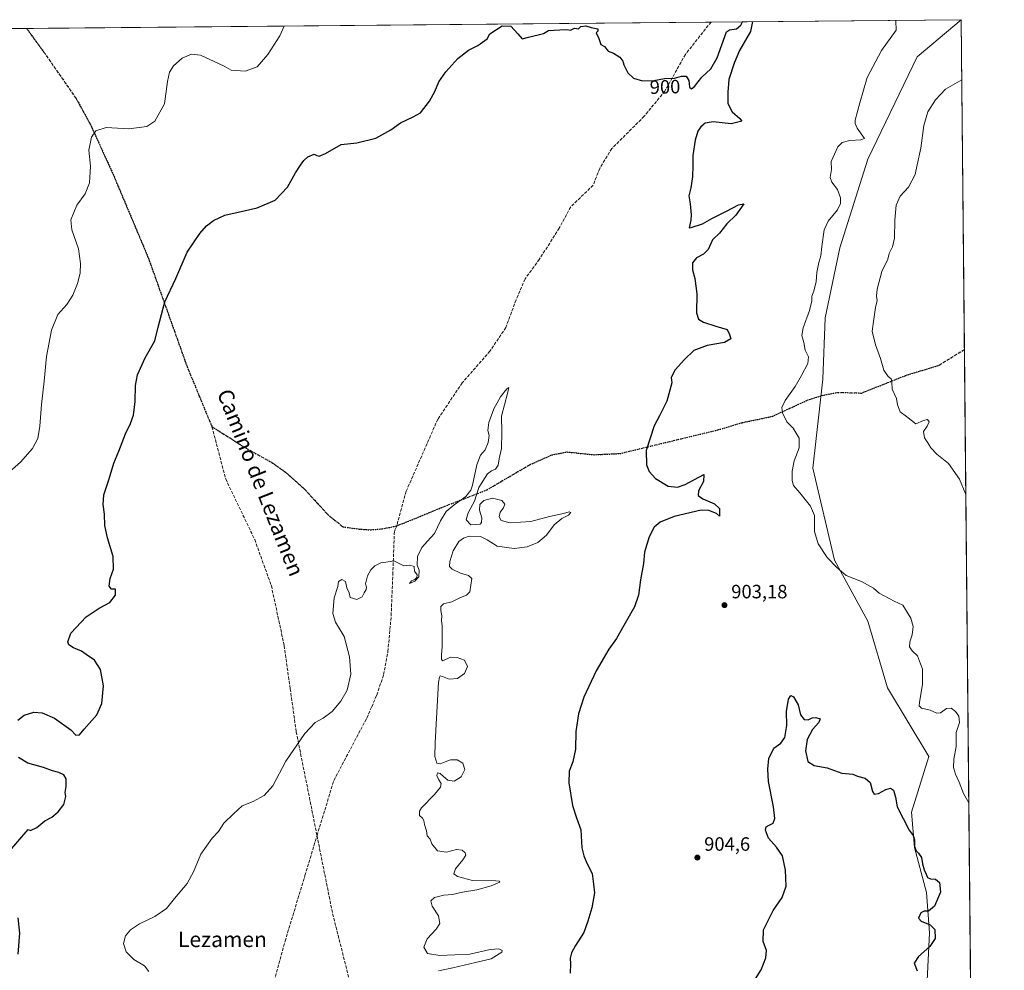
# Model space of a CAD drawing. Units: metres. Extents: x 562998 to 566451, y 4740287 to 4742632.
# Drawn here: x 565915 to 566426, y 4742139 to 4742632 of the extents above; entities that cross this region are included whole.
import ezdxf
from ezdxf.enums import TextEntityAlignment as Align

# ---------------------------------------------------------------- set-up
doc = ezdxf.new("R2010")
doc.units = ezdxf.units.M
doc.header["$MEASUREMENT"] = 0
doc.linetypes.add('DGN Style 3', pattern=[2.307223458686699, 1.648016756204785, -0.6592067024819142])
doc.linetypes.add('DGN Style 5', pattern=[1.1536117293433497, 0.4944050268614355, -0.6592067024819142])
for name, color, linetype, lineweight in [('Comarca CxS', 21, 'Continuous', 0), ('Comunidad Autónoma CxS', 142, 'Continuous', 0), ('Curva de nivel maestra', 30, 'Continuous', 30), ('Curva de nivel normal', 30, 'Continuous', 0), ('Espacio natural protegido CxS', 121, 'Continuous', 0), ('Municipio CxS', 4, 'Continuous', 0), ('Pastizal CxS', 92, 'Continuous', 0), ('Provincia CxS', 1, 'Continuous', 0), ('Punto de cota en terreno', 7, 'Continuous', 0), ('Ruta', 7, 'DGN Style 5', 30), ('Rótulo de curva de nivel directora', 7, 'Continuous', 0), ('Rótulo de punto de cota en terreno', 7, 'Continuous', 0), ('Senda', 7, 'DGN Style 3', 0), ('Texto cartográfico', 7, 'Continuous', 0)]:
    doc.layers.add(name, color=color, linetype=linetype, lineweight=lineweight)
doc.styles.add('Style-Arial', font='txt')

# ---------------------------------------------------------------- blocks, each defined once
blk = doc.blocks.new('5PATER')
at = {"layer": 'Provincia CxS', "linetype": 'Continuous', "lineweight": 0}
h = blk.add_hatch(color=51, dxfattribs=at)
edge = h.paths.add_edge_path()
edge.add_ellipse((0, 0), major_axis=(-0.1095731443231308, -0.1110710700762829), ratio=0.9994222409660322, start_angle=0, end_angle=360)

msp = doc.modelspace()

# ---------------------------------------------------------------- linework, layer by layer
at = {"layer": 'Comarca CxS', "color": 21, "linetype": 'Continuous', "lineweight": 0, "flags": 128}
msp.add_lwpolyline([(563255.8236901216, 4742602.809037288), (566403.6500005036, 4742632.239982532), (566425.960000503, 4740318.839982555)], dxfattribs=at)
at = {"layer": 'Comunidad Autónoma CxS', "color": 142, "linetype": 'Continuous', "lineweight": 0, "flags": 128}
msp.add_lwpolyline([(565530.5437303144, 4740310.470992074), (563019.3300004781, 4740286.999982554), (562998.1600004787, 4742600.399982532), (563255.8236901216, 4742602.809037288), (566403.6500005036, 4742632.239982532), (566425.960000503, 4740318.839982555)], close=True, dxfattribs=at)
at = {"layer": 'Curva de nivel maestra', "color": 30, "linetype": 'Continuous', "lineweight": 30, "elevation": 900, "flags": 128}
for points in [[(565913.9900000002, 4742268.460100001), (565917.3600000005, 4742271.1601), (565922.2800000003, 4742272.640100001), (565926.6799999997, 4742272.380100001), (565932.9600000001, 4742269.5101), (565941.4400000004, 4742263.520099999), (565944.1299999999, 4742260.6801), (565945.9600000001, 4742260.890100001), (565948.3499999996, 4742263.890100001), (565954.9400000004, 4742271.2301), (565957.6500000004, 4742277.170100001), (565958.3899999997, 4742286.340100001), (565956.9299999997, 4742294.7501), (565953.79, 4742299.690099999), (565949.4000000004, 4742302.6501), (565947, 4742304.2601), (565942.8499999996, 4742306.020099999), (565940.5099999999, 4742307.700099999), (565939.8799999999, 4742309.170100001), (565941.5899999999, 4742313.770099999), (565949.5300000003, 4742322.2301), (565956.2599999999, 4742326.720100001), (565961.7400000002, 4742329.600099999), (565964.6399999997, 4742333.460100001), (565964.6399999997, 4742336.590100001), (565962.5599999996, 4742336.600099999), (565961.4800000004, 4742338.100099999), (565961.9800000004, 4742342.0801), (565963.5899999999, 4742346.870100001), (565963.54, 4742353.5801), (565960.5300000003, 4742363.2301), (565959.2400000002, 4742369.620100001), (565959.0099999999, 4742375.4301), (565958.25, 4742380.450099999), (565958.6900000004, 4742385.440099999), (565961.3399999999, 4742393.800100001), (565963.8200000003, 4742401.920100001), (565966.4600000001, 4742408.220100001), (565969.8099999996, 4742417.1801), (565972.5, 4742422.540100001), (565973.9699999997, 4742426.940099999), (565974.9400000004, 4742433.9901), (565975.04, 4742442.2301), (565976.0599999996, 4742447.7501), (565980.0800000001, 4742456.610099999), (565985.0800000001, 4742465.530099999), (565986.9100000003, 4742472.610099999), (565990.3499999996, 4742485.7401), (565995.9400000004, 4742497.800100001), (566001.9100000003, 4742511.460100001), (566008.3799999999, 4742521.200099999), (566012, 4742525.140100001), (566015.4900000002, 4742527.9301), (566021.4699999997, 4742530.780099999), (566028.4299999997, 4742532.2301), (566038.1399999997, 4742534.5601), (566047.5899999999, 4742538.530099999), (566053.9299999997, 4742545.300100001), (566058.04, 4742552.780099999), (566060.7100000001, 4742556.620100001), (566062.3700000001, 4742559.200099999), (566064.5899999999, 4742561.040100001), (566067.7400000002, 4742562.3301), (566069.1600000003, 4742561.6601), (566070.4000000004, 4742561.290100001), (566073.5999999996, 4742562.780099999), (566081.7599999999, 4742567.420100001), (566089.8799999999, 4742568.2301), (566099.7599999999, 4742570.710100001), (566107.54, 4742575.100099999), (566112.6699999999, 4742578.710100001), (566119.2000000002, 4742581.7501), (566122.9400000004, 4742583.920100001), (566127.6600000003, 4742589.9801), (566130.4800000004, 4742594.9101), (566132.5199999996, 4742600.0101), (566136.1299999999, 4742605.2401), (566142.3700000001, 4742612.0101), (566147.9000000004, 4742616.340100001), (566152.7800000003, 4742618.880100001), (566157.5499999998, 4742622.3301), (566158.9699999997, 4742624.8301), (566165.3799999999, 4742629.110099999), (566169.8799999999, 4742628.880100001), (566173.5099999999, 4742624.960100001), (566175.6799999997, 4742622.370100001), (566179.04, 4742623.140100001), (566186.7599999999, 4742625.090100001), (566189.4500000002, 4742626.690099999), (566195.2800000003, 4742627.040100001), (566198.9400000004, 4742627.1601), (566200.8300000001, 4742626.720100001), (566202.8600000005, 4742627.8201), (566205.0599999996, 4742627.5701), (566206.2699999996, 4742628.7301), (566208.8200000003, 4742629.0601), (566211.4800000004, 4742628.1601), (566214.9600000001, 4742627.4801), (566215.0700000003, 4742626.210100001), (566214.1500000004, 4742625.350099999), (566215.4500000002, 4742622.4801), (566216.5899999999, 4742619.360099999), (566218.4600000001, 4742618.2601), (566220.4100000003, 4742615.8301), (566223.0800000001, 4742614.800100001), (566226.3899999997, 4742612.7501), (566228.0199999996, 4742610.6501), (566228.4299999997, 4742608.8101), (566230.5999999996, 4742604.640100001), (566233.54, 4742601.920100001), (566238.1799999997, 4742600.5601), (566244, 4742600.720100001), (566249.5999999996, 4742601.640100001), (566254.8399999999, 4742601.890100001), (566258.5099999999, 4742602.890100001), (566260.8799999999, 4742602.920100001), (566262.2699999996, 4742600.6501), (566262.5599999996, 4742597.280099999), (566263.6299999999, 4742596.270099999), (566265.2100000001, 4742597.5601), (566268.9900000002, 4742602.390100001), (566273.6799999997, 4742606.790100001), (566276.8899999997, 4742612.5101), (566281.7800000003, 4742625.9801), (566283.3200000003, 4742627.0101), (566286.8899999997, 4742627.470100001), (566289.2100000001, 4742629.3301), (566290.0351, 4742631.1777)], [(566295.3430000005, 4742631.227399999), (566294.25, 4742626.100099999), (566288.5899999999, 4742616.3201), (566285.8399999999, 4742609.7401), (566282.9800000004, 4742601.2401), (566282.5499999998, 4742594.610099999), (566282.5099999999, 4742588.800100001), (566284.6399999997, 4742584.460100001), (566288.7800000003, 4742580.960100001), (566289.8099999996, 4742579.460100001), (566284.1500000004, 4742578.1801), (566274.8799999999, 4742579.190099999), (566270.7000000002, 4742578.4801), (566268.4500000002, 4742576.640100001), (566266.9699999997, 4742574.3101), (566265.6100000005, 4742569.640100001), (566264.2400000002, 4742561.6801), (566264.3499999996, 4742556.460100001), (566264.1799999997, 4742550.6801), (566263.3600000005, 4742544.970100001), (566262.2400000002, 4742540.7601), (566262.8600000005, 4742536.6501), (566263.4600000001, 4742530.940099999), (566263.2400000002, 4742528.190099999), (566262.4199999999, 4742524.200099999), (566263.4900000002, 4742524.270099999), (566269.4100000003, 4742526.210100001), (566274.1600000003, 4742528.940099999), (566281.7400000002, 4742532.780099999), (566288.04, 4742536.1801), (566290.79, 4742536.700099999), (566286.6299999999, 4742530.7601), (566281.9500000002, 4742526.2301), (566278.1600000003, 4742521.3101), (566274.5, 4742517.9001), (566272.2400000002, 4742512.9801), (566269.8399999999, 4742510.420100001), (566266.1600000003, 4742508.520099999), (566264.1299999999, 4742505.920100001), (566264.1299999999, 4742502.3201), (566265.2999999998, 4742497.920100001), (566266.3099999996, 4742489.920100001), (566266.2599999999, 4742480.090100001), (566267.2300000004, 4742476.710100001), (566269.9100000003, 4742475.1801), (566276.2199999997, 4742473.100099999), (566282.0499999998, 4742471.3301), (566283.3799999999, 4742468.800100001), (566284.0300000003, 4742466.600099999), (566280.7699999996, 4742464.5701), (566271.6900000004, 4742463.020099999), (566264.8600000005, 4742460.420100001), (566260.0700000003, 4742455.7601), (566255.1600000003, 4742450.4901), (566253.1399999997, 4742446.360099999), (566253.3499999996, 4742443.720100001), (566250.9000000004, 4742434.1601), (566248.9699999997, 4742430.3101), (566246.9400000004, 4742426.600099999), (566244.2800000003, 4742421.3301), (566240.1799999997, 4742408.550100001), (566240.3200000003, 4742401.020099999), (566241.5700000003, 4742397.610099999), (566244.9299999997, 4742394.030099999), (566251.5599999996, 4742389.960100001), (566256.29, 4742389.5701), (566260.3600000005, 4742390.870100001), (566269.9800000004, 4742396.0001), (566269.9199999999, 4742392.5001), (566267.1699999999, 4742387.5101), (566267.0099999999, 4742385.210100001), (566269.4500000002, 4742383.4001), (566275.6399999997, 4742380.8201), (566278.1299999999, 4742378.350099999), (566278.1799999997, 4742374.420100001), (566276.6799999997, 4742375.8101), (566272.6500000004, 4742377.460100001), (566268.7199999997, 4742377.4801), (566254.6200000001, 4742374.220100001), (566247.3600000005, 4742371.270099999), (566244.1799999997, 4742368.6601), (566241.6100000005, 4742363.7501), (566239.1500000004, 4742355.790100001), (566238.6600000003, 4742349.790100001), (566237.2199999997, 4742341.440099999), (566236.2000000002, 4742333.420100001), (566234.0800000001, 4742327.300100001), (566228.4400000004, 4742317.630100001), (566224.6500000004, 4742310.960100001), (566220.7400000002, 4742305.300100001), (566214.0800000001, 4742294.0801), (566207.7300000004, 4742280.460100001), (566204.9199999999, 4742271.890100001), (566203.5700000003, 4742262.6501), (566203.3499999996, 4742253.470100001), (566202.0700000003, 4742246.870100001), (566200.0800000001, 4742242.110099999), (566199.9199999999, 4742235.950099999), (566201.8600000005, 4742224.220100001), (566203.9000000004, 4742217.840100001), (566206.2000000002, 4742211.530099999), (566206.7599999999, 4742202.2301), (566207.79, 4742198.040100001), (566209.2199999997, 4742194.300100001), (566211.9900000002, 4742188.950099999), (566212.7400000002, 4742183.4301), (566213.25, 4742178.940099999), (566211.9800000004, 4742171.0001), (566209.8700000001, 4742164.190099999), (566207.7300000004, 4742158.190099999), (566203.4199999999, 4742151.460100001), (566201.3399999999, 4742147.630100001), (566200.7199999997, 4742144.940099999), (566200.9100000003, 4742142.0001), (566200.6100000005, 4742137.0601)], [(566295.1600000003, 4742131.520099999), (566299.7999999998, 4742138.8301), (566302.1399999997, 4742145.120100001), (566302.5099999999, 4742148.870100001), (566300.79, 4742153.550100001), (566300.9699999997, 4742159.630100001), (566306.0700000003, 4742169.630100001), (566310.7000000002, 4742176.460100001), (566312.8200000003, 4742182.360099999), (566312.4699999997, 4742190.700099999), (566310.7699999996, 4742198.0101), (566307.7400000002, 4742202.6501), (566303.5099999999, 4742207.200099999), (566301.9800000004, 4742211.450099999), (566302.4000000004, 4742213.1801), (566303.8700000001, 4742213.970100001), (566306.0800000001, 4742214.970100001), (566306.8700000001, 4742217.520099999), (566306.1699999999, 4742223.520099999), (566303.54, 4742236.720100001), (566303.2199999997, 4742243.050100001), (566303.7100000001, 4742248.630100001), (566306.4299999997, 4742253.940099999), (566309.9500000002, 4742256.540100001), (566312.1399999997, 4742259.470100001), (566313.0899999999, 4742265.770099999), (566312.9199999999, 4742272.970100001), (566314, 4742279.4801), (566315.1699999999, 4742281.370100001), (566316.5999999996, 4742280.690099999), (566318.9400000004, 4742276.440099999), (566320.2599999999, 4742271.2601), (566322.0800000001, 4742268.790100001), (566324.2400000002, 4742268.770099999), (566326.2000000002, 4742269.7401), (566328.0800000001, 4742269.9801), (566330.3499999996, 4742269.220100001), (566329.7400000002, 4742267.360099999), (566326.4400000004, 4742263.700099999), (566323.6200000001, 4742258.540100001), (566322.7999999998, 4742252.6601), (566324.0800000001, 4742247.100099999), (566327.2800000003, 4742244.960100001), (566334.0700000003, 4742243.7501), (566341.6900000004, 4742241.050100001), (566347.3600000005, 4742240.4001), (566349.7999999998, 4742239.4901), (566353.7699999996, 4742238.450099999), (566356.2699999996, 4742236.0701), (566357.4900000002, 4742231.540100001), (566358.4900000002, 4742230.020099999), (566360.6900000004, 4742230.360099999), (566364.3899999997, 4742232.600099999), (566366.9199999999, 4742233.270099999), (566368.4400000004, 4742232.220100001), (566369.4900000002, 4742228.550100001), (566370.3899999997, 4742223.5001), (566376.5599999996, 4742211.4801), (566378.5899999999, 4742208.6801), (566379.3300000001, 4742206.300100001), (566379.3700000001, 4742202.940099999), (566380.1699999999, 4742200.710100001), (566381.5, 4742199.520099999), (566382.9000000004, 4742197.2501), (566383.5499999998, 4742193.9001), (566384.3700000001, 4742190.8301), (566385.4199999999, 4742188.630100001), (566386.0499999998, 4742186.8301), (566387.6699999999, 4742186.0601), (566390.1799999997, 4742186.0001), (566392.2999999998, 4742184.1601), (566392.7999999998, 4742179.2601), (566389.6799999997, 4742171.9301), (566386.6900000004, 4742169.3301), (566384.4100000003, 4742169.360099999), (566382.6900000004, 4742168.520099999), (566381.4299999997, 4742165.780099999), (566382.8399999999, 4742164.090100001), (566387.5599999996, 4742162.170100001), (566389.9900000002, 4742159.860099999), (566390.1200000001, 4742155.100099999), (566387.3200000003, 4742150.940099999), (566381.3700000001, 4742145.860099999), (566379.2599999999, 4742142.4001), (566380.7800000003, 4742138.280099999)], [(565909.75, 4742200.550100001), (565919.4100000003, 4742211.780099999), (565920.5899999999, 4742211.270099999), (565923.8799999999, 4742212.800100001), (565927.9800000004, 4742216.190099999), (565931.5800000001, 4742218.200099999), (565934.9800000004, 4742220.860099999), (565937.8600000005, 4742224.770099999), (565938.8300000001, 4742228.860099999), (565938.5899999999, 4742230.960100001), (565939.1500000004, 4742234.040100001), (565939.04, 4742238.0801), (565937.9000000004, 4742240.190099999), (565935.2199999997, 4742241.390100001), (565932.0800000001, 4742242.140100001), (565927.2599999999, 4742243.920100001), (565919.2599999999, 4742246.140100001), (565914.4100000003, 4742249.1801)], [(565914.2199999997, 4742147.0601), (565914.9900000002, 4742157.960100001), (565914.1100000005, 4742165.870100001)]]:
    msp.add_lwpolyline(points, dxfattribs=at)
at = {"layer": 'Curva de nivel normal', "color": 30, "linetype": 'Continuous', "lineweight": 0, "flags": 128}
for points, elevation in [([(566369.7970000004, 4742631.923599999), (566369.6799999997, 4742631.720100001), (566369.8499999996, 4742626.8101), (566362.1399999997, 4742616.2301), (566354.7100000001, 4742602.1501), (566350.9199999999, 4742588.9801), (566348.6299999999, 4742579.9801), (566348.4900000002, 4742578.340100001), (566349.6299999999, 4742575.970100001), (566353.3300000001, 4742570.590100001), (566351.4699999997, 4742569.840100001), (566345.7800000003, 4742569.4301), (566341.8399999999, 4742568.460100001), (566339.5, 4742566.2401), (566337.7699999996, 4742562.380100001), (566336.1900000004, 4742558.5801), (566336.2100000001, 4742554.4901), (566335.6600000003, 4742550.3101), (566336.4900000002, 4742547.850099999), (566339.4299999997, 4742544.120100001), (566340.9100000003, 4742539.800100001), (566341, 4742536.720100001), (566339.3200000003, 4742533.420100001), (566334.5999999996, 4742527.5801), (566332.5, 4742523.0701), (566331.1799999997, 4742514.4801), (566330.8099999996, 4742509.600099999), (566329.7400000002, 4742506.110099999), (566328.75, 4742500.970100001), (566328.3899999997, 4742496.3101), (566327.1299999999, 4742491.3101), (566326.1200000001, 4742488.640100001), (566326.0999999996, 4742486.3101), (566324.7800000003, 4742481.3101), (566321.5999999996, 4742472.3101), (566320.9299999997, 4742468.280099999), (566321.9000000004, 4742464.540100001), (566322.6200000001, 4742460.640100001), (566324.2999999998, 4742457.2301), (566324.0700000003, 4742453.770099999), (566320.7100000001, 4742447.520099999), (566317.4400000004, 4742441.720100001), (566312.2599999999, 4742434.5801), (566310.4600000001, 4742430.8201), (566310.8200000003, 4742428.0701), (566313.0899999999, 4742423.380100001), (566316.3600000005, 4742420.1801), (566319.4500000002, 4742415.0001), (566319.4900000002, 4742409.890100001), (566316.8200000003, 4742403.1801), (566315.8099999996, 4742397.840100001), (566315.8799999999, 4742392.9001), (566316.6299999999, 4742390.3201), (566319.9199999999, 4742386.600099999), (566325.4100000003, 4742379.700099999), (566327.3899999997, 4742374.7301), (566327.5199999996, 4742366.460100001), (566329.4000000004, 4742360.0701), (566334.0199999996, 4742352.950099999), (566339.0700000003, 4742347.7501), (566343.9699999997, 4742343.6801), (566351.8399999999, 4742340.530099999), (566358.0099999999, 4742336.9901), (566361.0499999998, 4742334.4801), (566368.7800000003, 4742330.3201), (566373.25, 4742328.1801), (566377.4299999997, 4742321.440099999), (566378.7300000004, 4742317.0801), (566378.2199999997, 4742312.9001), (566376.8499999996, 4742309.1801), (566376.7000000002, 4742306.620100001), (566378.1600000003, 4742304.4801), (566380.8799999999, 4742301.9001), (566383.5899999999, 4742294.940099999), (566383.5099999999, 4742287.190099999), (566381.9299999997, 4742277.620100001), (566381.8499999996, 4742275.9001), (566382.9900000002, 4742274.670100001), (566387.4100000003, 4742273.7601), (566390.9699999997, 4742272.190099999), (566392.8099999996, 4742272.380100001), (566395.9500000002, 4742274.5001), (566398.3700000001, 4742274.800100001), (566400.7000000002, 4742273.090100001), (566402.3799999999, 4742270.5601), (566402.6399999997, 4742267.290100001), (566400.9400000004, 4742262.130100001), (566400.9699999997, 4742254.8301), (566399.8300000001, 4742248.3101), (566399.6600000003, 4742243.9801), (566400.6600000003, 4742240.5001), (566402.6100000005, 4742236.300100001), (566404.7800000003, 4742230.4901), (566407.5708, 4742225.6775)], 905), ([(565905.6200000001, 4742393.970100001), (565915.3799999999, 4742402.520099999), (565921.6100000005, 4742409.5001), (565924.3499999996, 4742414.7401), (565925.4699999997, 4742421.130100001), (565926.2699999996, 4742432.390100001), (565927.6600000003, 4742444.610099999), (565928.9600000001, 4742457.3101), (565931.5300000003, 4742471.100099999), (565934.7599999999, 4742479.130100001), (565939.4100000003, 4742484.4301), (565942.5099999999, 4742489.140100001), (565944.9800000004, 4742495.290100001), (565946.2999999998, 4742500.5601), (565946.6100000005, 4742505.630100001), (565945.4400000004, 4742513.3201), (565941.9699999997, 4742523.050100001), (565941.4600000001, 4742528.350099999), (565944.54, 4742535.920100001), (565948.8899999997, 4742541.7401), (565951.2000000002, 4742547.460100001), (565951.6399999997, 4742556.1501), (565950.8899999997, 4742564.4801), (565952.2300000004, 4742571.1601), (565954.4900000002, 4742574.5801), (565959.9199999999, 4742576.2301), (565971.6900000004, 4742575.4901), (565980.9500000002, 4742576.700099999), (565985.0999999996, 4742579.4901), (565990.2000000002, 4742588.5001), (565991.7599999999, 4742600.1501), (565992.6600000003, 4742604.950099999), (565994.7999999998, 4742608.2601), (565999.2699999996, 4742612.2401), (566004.0800000001, 4742614.4101), (566008.8600000005, 4742613.840100001), (566015.8200000003, 4742610.460100001), (566021.1200000001, 4742608.0801), (566024.7199999997, 4742606.110099999), (566031.9500000002, 4742605.470100001), (566038.2199999997, 4742607.8201), (566043.79, 4742614.090100001), (566049.9600000001, 4742623.800100001), (566052.1922000004, 4742628.954100001)], 905), ([(566403.9508999996, 4742601.033600001), (566395.5199999996, 4742596.1501), (566390.2199999997, 4742590.5801), (566386.25, 4742584.350099999), (566384.2800000003, 4742577.2301), (566382.5899999999, 4742565.520099999), (566380.7199999997, 4742556.8101), (566379.7699999996, 4742551.850099999), (566376.25, 4742545.3101), (566371.9400000004, 4742540.640100001), (566369.7599999999, 4742535.970100001), (566369.0599999996, 4742528.120100001), (566368.9800000004, 4742518.870100001), (566368, 4742514.300100001), (566366.2300000004, 4742510.9101), (566365.5, 4742507.870100001), (566362.4400000004, 4742501.5601), (566359.9800000004, 4742492.290100001), (566359.6399999997, 4742488.640100001), (566359.9199999999, 4742486.4101), (566359.04, 4742482.7401), (566358.1799999997, 4742476.780099999), (566357.4299999997, 4742470.4301), (566359.1200000001, 4742463.390100001), (566361.7000000002, 4742456.390100001), (566363.5099999999, 4742450.270099999), (566365.7199999997, 4742447.0001), (566367.2599999999, 4742445.7501), (566367.6200000001, 4742444.170100001), (566367.7000000002, 4742440.390100001), (566370.0199999996, 4742435.610099999), (566370.5, 4742432.200099999), (566371.9800000004, 4742428.670100001), (566375.2199999997, 4742426.220100001), (566380.04, 4742422.3201), (566383.9600000001, 4742424.1601), (566386.1799999997, 4742424.590100001), (566387, 4742423.450099999), (566385.9500000002, 4742421.190099999), (566383.9600000001, 4742418.4301), (566384.5800000001, 4742415.110099999), (566386.2300000004, 4742412.590100001), (566387.8200000003, 4742409.850099999), (566390.9900000002, 4742406.630100001), (566397, 4742401.840100001), (566402.7800000003, 4742393.7401), (566406.0269999999, 4742385.7652)], 910), ([(565982.0300000003, 4742138.0001), (565979.6799999997, 4742141.040100001), (565974.2400000002, 4742144.280099999), (565970.1500000004, 4742148.140100001), (565968.8799999999, 4742152.530099999), (565969.8899999997, 4742156.4801), (565972.4900000002, 4742159.6801), (565977.1699999999, 4742162.8101), (565985.1699999999, 4742166.630100001), (565991.2000000002, 4742170.690099999), (565995.3200000003, 4742175.880100001), (566001.9400000004, 4742183.690099999), (566005.2199999997, 4742189.720100001), (566008.9299999997, 4742198.9801), (566014.7999999998, 4742207.3101), (566018.1399999997, 4742210.7301), (566020.9299999997, 4742215.0701), (566025.8799999999, 4742219.960100001), (566030.4299999997, 4742224.0601), (566036.2199999997, 4742226.2501), (566041.8499999996, 4742229.440099999), (566046.2599999999, 4742234.450099999), (566053.0700000003, 4742247.1801), (566062.9000000004, 4742261.630100001), (566068.2599999999, 4742267.2501), (566072.3799999999, 4742269.620100001), (566077.0499999998, 4742273.090100001), (566081.6900000004, 4742278.4101), (566084.8899999997, 4742284.090100001), (566086.8700000001, 4742292.440099999), (566086.1799999997, 4742301.4101), (566083.3099999996, 4742311.920100001), (566078.7800000003, 4742319.360099999), (566077.4800000004, 4742323.9001), (566078.1600000003, 4742331.960100001), (566080.0099999999, 4742337.960100001), (566080.4699999997, 4742340.5001), (566082.2199999997, 4742341.5601), (566083.9900000002, 4742340.600099999), (566084.8300000001, 4742337.280099999), (566085.8899999997, 4742334.5801), (566086.5099999999, 4742332.200099999), (566089.9600000001, 4742331.190099999), (566092.6699999999, 4742332.630100001), (566093.6799999997, 4742334.630100001), (566094.7599999999, 4742336.450099999), (566094.9400000004, 4742337.5801), (566094.4000000004, 4742339.3201), (566095.5199999996, 4742343.440099999), (566097.2800000003, 4742346.5001), (566099.3200000003, 4742348.630100001), (566102.4100000003, 4742350.2601), (566106.1200000001, 4742350.6801), (566109.0899999999, 4742351.2501), (566114.2699999996, 4742348.630100001), (566117.3600000005, 4742349.0601), (566119.6200000001, 4742348.340100001), (566119.8899999997, 4742345.920100001), (566121.1699999999, 4742344.030099999), (566121.1600000003, 4742342.6501), (566120.0999999996, 4742341.610099999), (566118.2699999996, 4742340.890100001), (566117.2699999996, 4742339.4101), (566119.9800000004, 4742340.630100001), (566122.1600000003, 4742342.9901), (566122.2199999997, 4742346.390100001), (566121.2800000003, 4742349.0701), (566121.4900000002, 4742353.470100001), (566123.6799999997, 4742358.2401), (566126.5499999998, 4742361.5101), (566130.2800000003, 4742365.440099999), (566133.2800000003, 4742372.0701), (566136.3499999996, 4742376.9301), (566140.4600000001, 4742380.4101), (566146.5199999996, 4742384.600099999), (566149.0199999996, 4742387.950099999), (566149.9100000003, 4742390.5101), (566152.2999999998, 4742401.100099999), (566154.1600000003, 4742406.140100001), (566156.4800000004, 4742408.920100001), (566158.1399999997, 4742412.640100001), (566158.5999999996, 4742416.3101), (566158, 4742418.9101), (566158.3899999997, 4742423.050100001), (566161, 4742430.2401), (566164.4600000001, 4742436.420100001), (566167.7599999999, 4742440.5701), (566168.9000000004, 4742441.290100001), (566168.0499999998, 4742438.110099999), (566164.9600000001, 4742426.3101), (566165.1200000001, 4742417.970100001), (566165.0499999998, 4742409.540100001), (566163.8700000001, 4742404.220100001), (566163.2000000002, 4742400.880100001), (566161.9699999997, 4742398.870100001), (566159.75, 4742397.9801), (566157.7000000002, 4742396.4901), (566153.25, 4742389.290100001), (566151.0800000001, 4742382.1601), (566147.7599999999, 4742376.140100001), (566146.7100000001, 4742372.5801), (566149.0499999998, 4742369.960100001), (566153.8799999999, 4742370.220100001), (566154.6699999999, 4742371.0801), (566154.7599999999, 4742373.5101), (566153.6399999997, 4742377.5001), (566153.7000000002, 4742380.4901), (566155.8300000001, 4742382.610099999), (566160.2699999996, 4742383.860099999), (566165.1100000005, 4742382.610099999), (566166.7800000003, 4742380.670100001), (566166.04, 4742378.7501), (566164.3200000003, 4742376.550100001), (566163.7699999996, 4742374.090100001), (566164.7599999999, 4742372.170100001), (566169.4800000004, 4742370.9901), (566180.29, 4742371.720100001), (566190, 4742374.2501), (566197.2599999999, 4742375.890100001), (566200.1200000001, 4742376.690099999), (566201.0199999996, 4742376.420100001), (566199.79, 4742375.040100001), (566196.29, 4742373.220100001), (566192.3600000005, 4742370.020099999), (566188.29, 4742364.610099999), (566183.9400000004, 4742360.720100001), (566178.2699999996, 4742358.440099999), (566171.5499999998, 4742357.710100001), (566162.8300000001, 4742358.890100001), (566157.5899999999, 4742362.1601), (566154.1399999997, 4742363.950099999), (566148.3099999996, 4742364.0001), (566145.2800000003, 4742363.090100001), (566142.9199999999, 4742361.280099999), (566139.9900000002, 4742356.390100001), (566138.1200000001, 4742350.8201), (566138.0300000003, 4742348.390100001), (566139.4600000001, 4742346.880100001), (566143.79, 4742344.890100001), (566147.8600000005, 4742343.700099999), (566149.6200000001, 4742342.1501), (566149.1399999997, 4742338.630100001), (566148.5999999996, 4742335.0801), (566146.8300000001, 4742333.440099999), (566143.7599999999, 4742332.2301), (566139.1699999999, 4742329.960100001), (566134.9199999999, 4742328.9001), (566133.4600000001, 4742327.5601), (566133.4500000002, 4742325.4801), (566134, 4742322.700099999), (566133.8799999999, 4742320.1601), (566134.2599999999, 4742317.4801), (566134.2699999996, 4742311.880100001), (566134.2000000002, 4742306.550100001), (566133.9400000004, 4742302.5801), (566133.8700000001, 4742300.020099999), (566134.5599999996, 4742299.280099999), (566138.5499999998, 4742301.220100001), (566142.0599999996, 4742301.110099999), (566145.8600000005, 4742299.600099999), (566147.3399999999, 4742296.3301), (566145.7599999999, 4742292.690099999), (566142.2599999999, 4742290.120100001), (566137.9400000004, 4742289.780099999), (566134.3399999999, 4742291.2601), (566133.2300000004, 4742291.450099999), (566132.79, 4742290.770099999), (566132.2599999999, 4742288.020099999), (566131.2800000003, 4742269.4801), (566130.5099999999, 4742256.780099999), (566130.4900000002, 4742249.6801), (566131.4000000004, 4742246.190099999), (566133.2699999996, 4742245.780099999), (566135.7300000004, 4742246.950099999), (566138.5899999999, 4742247.960100001), (566141.9699999997, 4742247.880100001), (566144.9900000002, 4742246.270099999), (566145.9699999997, 4742242.940099999), (566144.0800000001, 4742239.020099999), (566140.4800000004, 4742236.870100001), (566137.2000000002, 4742237.300100001), (566134.9800000004, 4742239.190099999), (566133.25, 4742240.890100001), (566131.7800000003, 4742241.1801), (566131.4000000004, 4742239.800100001), (566132.54, 4742237.590100001), (566133.6399999997, 4742235.5601), (566133.4400000004, 4742233.6801), (566130.25, 4742229.9101), (566123.54, 4742223.0701), (566122.5199999996, 4742221.300100001), (566122.54, 4742219.0701), (566124.04, 4742217.6501), (566124.7599999999, 4742216.470100001), (566124.9900000002, 4742214.3301), (566126.0599999996, 4742211.020099999), (566126.4199999999, 4742208.440099999), (566127.9800000004, 4742206.670100001), (566128.8600000005, 4742204.220100001), (566131.8600000005, 4742200.6801), (566136.5, 4742199.940099999), (566141.7000000002, 4742201.350099999), (566144.6600000003, 4742201.0601), (566146.0899999999, 4742199.710100001), (566146.4299999997, 4742198.460100001), (566145.0300000003, 4742195.960100001), (566141.0800000001, 4742191.300100001), (566140.3099999996, 4742188.790100001), (566142.2400000002, 4742187.290100001), (566149.9600000001, 4742185.3201), (566162.1299999999, 4742185.0601), (566164.0199999996, 4742184.970100001), (566164.0800000001, 4742184.370100001), (566159.7000000002, 4742182.420100001), (566152.2699999996, 4742180.350099999), (566144.7999999998, 4742179.270099999), (566139.5599999996, 4742178.0601), (566135.0999999996, 4742177.5801), (566130.3200000003, 4742176.4801), (566128.3799999999, 4742174.630100001), (566129.0599999996, 4742171.960100001), (566132.3799999999, 4742166.960100001), (566133.0199999996, 4742162.960100001), (566131.1799999997, 4742159.960100001), (566126.5, 4742154.960100001), (566124.7300000004, 4742150.6601), (566126.6900000004, 4742147.3101), (566132.9600000001, 4742146.2401), (566148.5800000001, 4742147.0601), (566159.1600000003, 4742149.420100001), (566163.6699999999, 4742149.790100001), (566165.3899999997, 4742148.920100001), (566165.2400000002, 4742148.0801), (566159.6600000003, 4742144.5601), (566151.4800000004, 4742142.620100001), (566139.6799999997, 4742139.840100001), (566132.2699999996, 4742138.360099999)], 895)]:
    msp.add_lwpolyline(points, dxfattribs=dict(at, elevation=elevation))
at = {"layer": 'Espacio natural protegido CxS', "color": 121, "linetype": 'Continuous', "lineweight": 0, "flags": 128}
msp.add_lwpolyline([(565530.5437303144, 4740310.470992074), (563019.3300004781, 4740286.999982554), (562998.1600004787, 4742600.399982532), (563255.8236901216, 4742602.809037288), (566403.6500005036, 4742632.239982532), (566425.960000503, 4740318.839982555)], close=True, dxfattribs=at)
msp.add_lwpolyline([(565530.5437303144, 4740310.470992074), (563019.3300004781, 4740286.999982554), (562998.1600004787, 4742600.399982532), (563255.8236901216, 4742602.809037288), (566403.6500005036, 4742632.239982532), (566425.960000503, 4740318.839982555)], close=True, dxfattribs=at)
at = {"layer": 'Municipio CxS', "color": 4, "linetype": 'Continuous', "lineweight": 0, "flags": 128}
msp.add_lwpolyline([(563255.8236901216, 4742602.809037288), (566403.6500005036, 4742632.239982532), (566425.960000503, 4740318.839982555)], dxfattribs=at)
at = {"layer": 'Pastizal CxS', "color": 92, "linetype": 'Continuous', "lineweight": 0, "extrusion": (-0.05002925066497162, 0.03071616476478925, 0.9982753083694117), "elevation": 118245.041998093, "flags": 128}
msp.add_lwpolyline([(-4337946.846001984, -1995357.38689997), (-4338015.841214092, -1995247.141156662), (-4338015.835674803, -1995247.137749862)], dxfattribs=at)
at = {"layer": 'Pastizal CxS', "color": 92, "linetype": 'Continuous', "lineweight": 0, "extrusion": (-0.0003117964379079608, 0.0323273039756905, 0.9994772874861363), "elevation": 154047.321553976, "flags": 128}
msp.add_lwpolyline([(-612117.8071918022, -4734443.540064901), (-612117.8071918022, -4734272.265575831)], dxfattribs=at)
at = {"layer": 'Pastizal CxS', "color": 92, "linetype": 'Continuous', "lineweight": 0, "extrusion": (0.08415234410013034, 0.0007867802660872228, 0.9964525899204971), "elevation": 52261.10990774258, "flags": 128}
msp.add_lwpolyline([(4737129.624860263, -607858.4039171746), (4737129.624860264, -607991.6706725653)], dxfattribs=at)
at = {"layer": 'Pastizal CxS', "color": 92, "linetype": 'Continuous', "lineweight": 0, "extrusion": (0.0229229446984169, 0.0002143225099637121, 0.9997372118072905), "elevation": 14898.29041680245, "flags": 128}
msp.add_lwpolyline([(4737129.491666612, -610052.7830195001), (4737129.491666612, -610408.1014182743)], dxfattribs=at)
at = {"layer": 'Pastizal CxS', "color": 92, "linetype": 'Continuous', "lineweight": 0, "extrusion": (0.0002440345012507954, -0.02530250201243009, 0.9996798106589295), "elevation": -118944.7784588155, "flags": 128}
msp.add_lwpolyline([(612116.3451402151, 4735284.404494552), (612116.345140215, 4734812.686524478)], dxfattribs=at)
at = {"layer": 'Pastizal CxS', "color": 92, "linetype": 'Continuous', "lineweight": 0}
for points in [[(565777.9965000004, 4742626.3904, 921.1156000000047), (566403.6500000004, 4742632.24, 907.8846999999952), (566403.6501000002, 4742632.2336, 907.8849000000046), (566380.7613000004, 4742612.956700001, 906.8276000000042), (566355.0553000001, 4742559.737700001, 906.9168999999965), (566340.6520999996, 4742513.717300001, 906.2942000000039), (566333.0603, 4742477.354699999, 906.0069999999978), (566331.7373000003, 4742445.555500001, 906.1995000000024), (566326.5758999996, 4742399.420100001, 905.8328000000038), (566337.7817000002, 4742351.5371, 905.8206000000064), (566355.0998999998, 4742319.954700001, 903.6717999999966), (566365.2868999997, 4742285.3159, 903.848100000003), (566386.7962999997, 4742249.5723, 902.7884000000049), (566377.7949000001, 4742220.8095, 901.5326999999961), (566379.4033000004, 4742202.409700001, 900.077099999995), (566385.5506999996, 4742179.010500001, 899.6538), (566387.2059000004, 4742158.070499999, 900.2507999999945), (566384.8705000002, 4742112.272299999, 900.1386000000057)], [(566403.6501000002, 4742632.2336, 907.8849000000046), (566380.7613000004, 4742612.956700001, 906.8276000000042), (566355.0553000001, 4742559.737700001, 906.9168999999965), (566340.6520999996, 4742513.717300001, 906.2942000000039), (566333.0603, 4742477.354699999, 906.0069999999978), (566331.7373000003, 4742445.555500001, 906.1995000000024), (566326.5758999996, 4742399.420100001, 905.8328000000038), (566337.7817000002, 4742351.5371, 905.8206000000064), (566355.0998999998, 4742319.954700001, 903.6717999999966), (566365.2868999997, 4742285.3159, 903.848100000003), (566386.7962999997, 4742249.5723, 902.7884000000049), (566377.7949000001, 4742220.8095, 901.5326999999961), (566379.4033000004, 4742202.409700001, 900.077099999995), (566385.5506999996, 4742179.010500001, 899.6538), (566387.2059000004, 4742158.070499999, 900.2507999999945), (566384.8705000002, 4742112.272299999, 900.1386000000057), (566373.4326999999, 4742077.744700001, 898.969299999997), (566366.2081000004, 4742056.004699999, 898.1646999999939), (566364.2395000001, 4742024.8303, 898.2651999999945), (566378.8415000001, 4741990.7829, 899.2400000000052), (566393.1749, 4741971.348099999, 900.4627000000038), (566410.2522999998, 4741947.6261, 900.0216999999976)]]:
    msp.add_polyline3d(points, dxfattribs=at)
msp.add_polyline3d([(566410.2533, 4741947.624700001, 900.0212999999932), (566393.1749, 4741971.348099999, 900.4627000000038), (566378.8415000001, 4741990.7829, 899.2400000000052), (566364.2395000001, 4742024.8303, 898.2651999999945), (566366.2081000004, 4742056.004699999, 898.1646999999939), (566373.4326999999, 4742077.744700001, 898.969299999997), (566384.8705000002, 4742112.272299999, 900.1386000000057), (566387.2059000004, 4742158.070499999, 900.2507999999945), (566385.5506999996, 4742179.010500001, 899.6538), (566379.4033000004, 4742202.409700001, 900.077099999995), (566377.7949000001, 4742220.8095, 901.5326999999961), (566386.7962999997, 4742249.5723, 902.7884000000049), (566365.2868999997, 4742285.3159, 903.848100000003), (566355.0998999998, 4742319.954700001, 903.6717999999966), (566337.7817000002, 4742351.5371, 905.8206000000064), (566326.5758999996, 4742399.420100001, 905.8328000000038), (566331.7373000003, 4742445.555500001, 906.1995000000024), (566333.0603, 4742477.354699999, 906.0069999999978), (566340.6520999996, 4742513.717300001, 906.2942000000039), (566355.0553000001, 4742559.737700001, 906.9168999999965), (566380.7613000004, 4742612.956700001, 906.8276000000042), (566403.6501000002, 4742632.2336, 907.8849000000046)], close=True, dxfattribs=at)
at = {"layer": 'Provincia CxS', "color": 1, "linetype": 'Continuous', "lineweight": 0, "flags": 128}
msp.add_lwpolyline([(565530.5437303144, 4740310.470992074), (563019.3300004781, 4740286.999982554), (562998.1600004787, 4742600.399982532), (563255.8236901216, 4742602.809037288), (566403.6500005036, 4742632.239982532), (566425.960000503, 4740318.839982555)], close=True, dxfattribs=at)
at = {"layer": 'Ruta', "color": 7, "linetype": 'DGN Style 5', "lineweight": 30}
msp.add_polyline3d([(565918.5515999999, 4742627.704600001, 909.4030000000058), (565928.1300999997, 4742614.5551, 908.2859000000027), (565944.2301000003, 4742591.370100001, 906.3147000000026), (565951.5251000002, 4742578.175100001, 905.4921999999933), (565963.4700999996, 4742551.965100001, 903.7430000000023), (565981.8300999999, 4742508.315099999, 901.5136000000057), (565991.8251, 4742480.245100001, 899.9459999999963), (566001.8151000004, 4742452.175100001, 898.6915000000008), (566008.2651000004, 4742436.5601, 898.0244999999996), (566014.7401000002, 4742420.8751, 897.6661000000023), (566031.1895000003, 4742410.4681, 896.8470999999992), (566045.8739, 4742402.265900001, 896.3340999999928), (566053.2823000001, 4742396.974300001, 895.8714000000037), (566062.6749, 4742388.639900001, 895.5641000000032), (566074.8459000001, 4742375.2783, 895.5146999999997), (566082.6511000004, 4742368.928300001, 895.343200000003), (566091.1177000003, 4742367.737700001, 895.2888999999997), (566097.0708999997, 4742367.3409, 895.3628000000026), (566103.1562999999, 4742367.870100001, 895.4253999999928), (566110.0361000003, 4742369.240499999, 895.4421000000002), (566110.6451000003, 4742369.3851, 895.4421000000002), (566111.4112999998, 4742369.702299999, 895.4434999999941), (566112.1719000004, 4742370.132300001, 895.4465999999958), (566114.3548999997, 4742370.8267, 895.4569999999949), (566134.5251000002, 4742379.170100001, 895.4091999999946), (566157.4151, 4742388.0801, 895.6796999999933), (566179.8601000002, 4742401.225099999, 896.5071999999927), (566191.1851000004, 4742406.2401, 896.9481999999989), (566198.9451000001, 4742407.780099999, 897.2464000000037), (566212.7600999996, 4742406.3201, 898.0087000000058), (566226.4700999996, 4742406.950099999, 898.8991999999998), (566277.2651000004, 4742419.220100001, 901.9333000000044), (566289.9751000004, 4742423.005100001, 903.0537000000041), (566297.7200999996, 4742424.620100001, 904.705700000006), (566305.5601000004, 4742426.2601, 904.7642999999954), (566314.6951000001, 4742430.4551, 905.4207000000025), (566323.7651000004, 4742434.6251, 906.5387000000047), (566328.2001, 4742436.015100001, 907.1975999999995), (566332.4700999996, 4742437.350099999, 907.1290000000008), (566336.0100999996, 4742438.015100001, 907.2731000000058), (566339.7801000001, 4742438.720100001, 907.6223000000028), (566351.8501000004, 4742438.3551, 908.8273999999947), (566363.4301000005, 4742442.960100001, 910.7114000000003), (566374.7950999998, 4742447.475099999, 911.147100000002), (566383.4401000004, 4742450.145099999, 912.1686999999948), (566392.2100999998, 4742452.850099999, 912.772100000002), (566405.3009000003, 4742461.056500001, 913.5375999999961)], dxfattribs=at)
at = {"layer": 'Senda', "color": 7, "linetype": 'DGN Style 3', "lineweight": 0}
for points in [[(566405.3009000003, 4742461.056500001, 913.5375999999961), (566392.2100999998, 4742452.850099999, 912.772100000002), (566383.4401000004, 4742450.145099999, 912.1686999999948), (566374.7950999998, 4742447.475099999, 911.147100000002), (566363.4301000005, 4742442.960100001, 910.7114000000003), (566351.8501000004, 4742438.3551, 908.8273999999947), (566339.7801000001, 4742438.720100001, 907.6223000000028), (566336.0100999996, 4742438.015100001, 907.2731000000058), (566332.4700999996, 4742437.350099999, 907.1290000000008), (566328.2001, 4742436.015100001, 907.1975999999995), (566323.7651000004, 4742434.6251, 906.5387000000047), (566314.6951000001, 4742430.4551, 905.4207000000025), (566305.5601000004, 4742426.2601, 904.7642999999954), (566297.7200999996, 4742424.620100001, 904.705700000006), (566289.9751000004, 4742423.005100001, 903.0537000000041), (566277.2651000004, 4742419.220100001, 901.9333000000044), (566226.4700999996, 4742406.950099999, 898.8991999999998), (566212.7600999996, 4742406.3201, 898.0087000000058), (566198.9451000001, 4742407.780099999, 897.2464000000037), (566191.1851000004, 4742406.2401, 896.9481999999989), (566179.8601000002, 4742401.225099999, 896.5071999999927), (566157.4151, 4742388.0801, 895.6796999999933), (566134.5251000002, 4742379.170100001, 895.4091999999946), (566114.3548999997, 4742370.8267, 895.4569999999949), (566112.1719000004, 4742370.132300001, 895.4465999999958), (566111.4112999998, 4742369.702299999, 895.4434999999941), (566110.6451000003, 4742369.3851, 895.4421000000002), (566110.0361000003, 4742369.240499999, 895.4421000000002), (566103.1562999999, 4742367.870100001, 895.4253999999928), (566097.0708999997, 4742367.3409, 895.3628000000026), (566091.1177000003, 4742367.737700001, 895.2888999999997), (566082.6511000004, 4742368.928300001, 895.343200000003), (566074.8459000001, 4742375.2783, 895.5146999999997), (566062.6749, 4742388.639900001, 895.5641000000032), (566053.2823000001, 4742396.974300001, 895.8714000000037), (566045.8739, 4742402.265900001, 896.3340999999928), (566031.1895000003, 4742410.4681, 896.8470999999992), (566014.7401000002, 4742420.8751, 897.6661000000023), (566008.2651000004, 4742436.5601, 898.0244999999996), (566001.8151000004, 4742452.175100001, 898.6915000000008), (565991.8251, 4742480.245100001, 899.9459999999963), (565981.8300999999, 4742508.315099999, 901.5136000000057), (565963.4700999996, 4742551.965100001, 903.7430000000023), (565951.5251000002, 4742578.175100001, 905.4921999999933), (565944.2301000003, 4742591.370100001, 906.3147000000026), (565928.1300999997, 4742614.5551, 908.2859000000027), (565918.5516999997, 4742627.704500001, 909.4030000000058)], [(566273.7611999996, 4742631.025599999, 901.7030999999989), (566260.4249, 4742614.238100001, 901.1009000000049), (566249.8415000001, 4742595.188100001, 900.0871999999945), (566239.0465000002, 4742582.0647, 899.3086999999941), (566222.3246999999, 4742565.342900001, 898.6950000000071), (566215.9747000001, 4742554.9713, 898.4486999999936), (566212.5881000003, 4742546.2929, 898.138699999996), (566200.9463000001, 4742535.0745, 897.9594999999972), (566195.0197000002, 4742524.0679, 898.0188999999956), (566184.6480999999, 4742507.769500001, 897.7348000000056), (566177.2396999998, 4742497.6095, 897.468599999993), (566172.5831000004, 4742486.8145, 897.1235000000015), (566167.2912999997, 4742472.4211, 896.8092999999935), (566159.0362999998, 4742460.144500001, 896.9137000000047), (566144.6429000003, 4742443.634500001, 896.3635999999971), (566131.9429000001, 4742424.7961, 896.0243000000047), (566115.5387000004, 4742387.361300001, 895.616399999999), (566110.6451000003, 4742369.3851, 895.4421000000002)], [(566014.7401000002, 4742420.8751, 897.6661000000023), (566021.8850999996, 4742393.745100001, 896.7259999999952), (566036.9351000004, 4742362.270099999, 896.6877999999997), (566045.5850999998, 4742338.270099999, 896.7632000000013), (566052.2401000002, 4742307.155099999, 896.3285000000034), (566055.3701, 4742284.790100001, 896.0688999999984), (566058.5000999998, 4742262.440099999, 895.4082000000053), (566069.2682999996, 4742208.587099999, 894.4321000000054)], [(566069.2682999996, 4742208.587099999, 894.4321000000054), (566078.0100999996, 4742237.2401, 894.6618000000017), (566086.5651000004, 4742253.4451, 894.684699999998), (566095.0751, 4742269.5801, 894.7978000000004), (566097.6750999996, 4742275.5251, 894.8331999999937), (566100.3251, 4742281.575099999, 894.8711000000039), (566103.8350999998, 4742292.1801, 894.9104999999981), (566106.0651000004, 4742304.170100001, 894.9205999999976), (566107.7751000002, 4742322.8101, 895.0519000000058), (566108.5800999999, 4742344.040100001, 895.1247000000004), (566109.3901000004, 4742365.325099999, 895.4002999999939), (566109.5351, 4742366.165100001, 895.4121000000014), (566109.7150999998, 4742367.225099999, 895.4269999999962), (566109.9775, 4742367.8091, 895.4321999999958), (566110.6451000003, 4742369.3851, 895.4421000000002)], [(566026.9348999998, 4742062.485500001, 893.4147999999988), (566036.6187000005, 4742095.346700001, 893.8650999999956), (566052.7023, 4742153.7401, 894.1781000000047), (566063.0210999995, 4742187.8715, 894.3389000000025), (566069.2682999996, 4742208.587099999, 894.4321000000054)], [(566069.2682999996, 4742208.587099999, 894.4321000000054), (566073.3151000004, 4742188.3551, 894.4949999999953), (566077.3800999997, 4742168.0101, 894.5773999999947), (566086.9348999998, 4742130.190300001, 894.6346999999952), (566090.8501000004, 4742114.6951, 894.388699999996), (566099.3051000005, 4742074.345100001, 894.2969000000012), (566101.3800999997, 4742067.090100001, 894.8169000000053), (566103.4951, 4742059.7051, 894.0861000000004), (566105.8350999998, 4742053.640100001, 893.7930000000052), (566108.2401000002, 4742047.4001, 893.6128000000026), (566122.5632999997, 4742021.2533, 893.2691000000051)]]:
    msp.add_polyline3d(points, dxfattribs=at)

# ---------------------------------------------------------------- block references
at = {"layer": 'Punto de cota en terreno', "color": 7, "linetype": 'Continuous', "lineweight": 0, "xscale": 10, "yscale": 10, "zscale": 10}
for p in [(566280.7300000004, 4742328.25, 903.179999999993), (566266.6699999999, 4742197.180000001, 904.6000000000058)]:
    msp.add_blockref('5PATER', p, dxfattribs=at)

# ---------------------------------------------------------------- texts
at = {"layer": 'Rótulo de curva de nivel directora', "color": 7, "linetype": 'Continuous', "lineweight": 0, "style": 'Style-Arial'}
msp.add_text('900', height=7.000000000000002, rotation=1.574678779213291, dxfattribs=at).set_placement((566249.8808040232, 4742597.356045292), align=Align.MIDDLE_CENTER)
at = {"layer": 'Rótulo de punto de cota en terreno', "color": 7, "linetype": 'Continuous', "lineweight": 0, "style": 'Style-Arial'}
for s, p in [('903,18', (566284.2577999998, 4742331.777799999)), ('904,6', (566270.1978000002, 4742200.707800001))]:
    msp.add_text(s, height=7.000000000000002, dxfattribs=at).set_placement(p)
at = {"layer": 'Texto cartográfico', "color": 7, "linetype": 'Continuous', "lineweight": 0, "style": 'Style-Arial'}
msp.add_text('Camino de Lezamen', height=8, rotation=291.677993881139, dxfattribs=at).set_placement((566040.0332887166, 4742391.886904522), align=Align.MIDDLE_CENTER)
msp.add_text('Lezamen', height=8, dxfattribs=at).set_placement((566020.1961060975, 4742154.690149999), align=Align.MIDDLE_CENTER)

doc.saveas('drawing.dxf')
